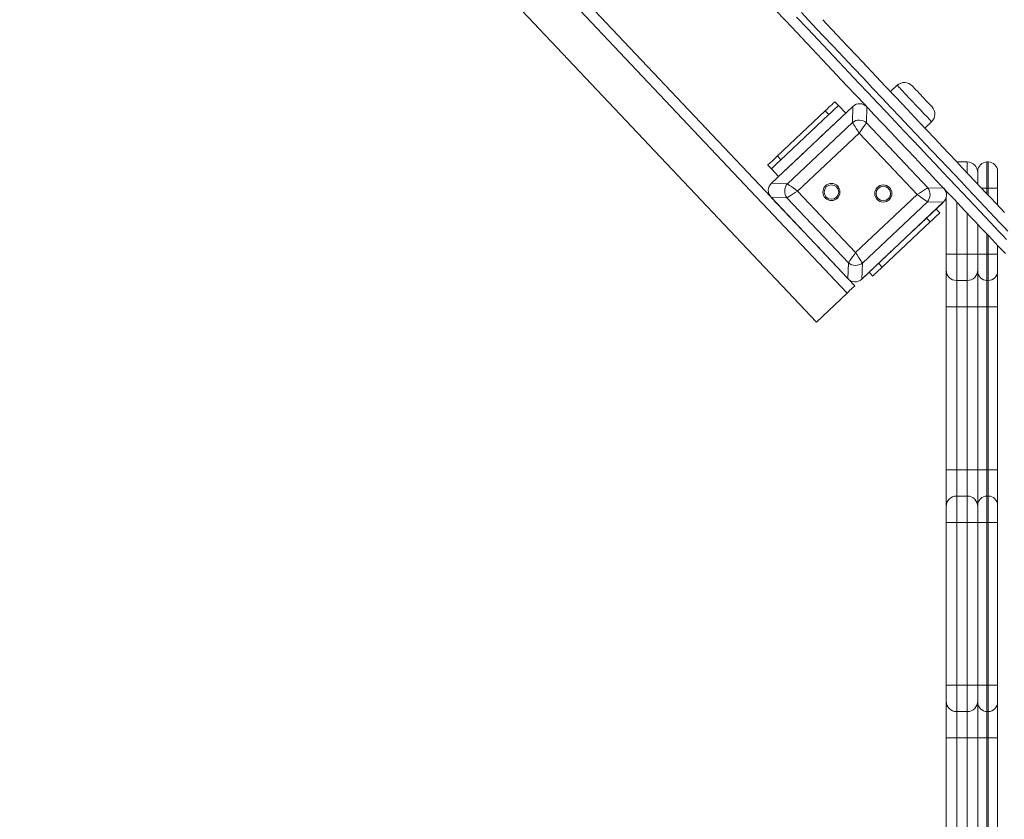
# Model space of a CAD drawing. Units: millimetres. Extents: x 224 to 368, y 65 to 349.
# Drawn here: x 313 to 321, y 146 to 152 of the extents above; entities that cross this region are included whole.
import ezdxf

# ---------------------------------------------------------------- set-up
doc = ezdxf.new("R2010")
doc.units = ezdxf.units.MM
doc.styles.add('SLDTEXTSTYLE0', font='TXT', dxfattribs={"width": 0.663})
doc.dimstyles.new('SLDDIMSTYLE1', dxfattribs={"dimtxt": 8.601025, "dimasz": 8, "dimexe": 0, "dimexo": 0.0625, "dimgap": 2.150256, "dimtad": 0, "dimlfac": 100, "dimrnd": 1e-09, "dimzin": 12, "dimdsep": 46, "dimtxsty": 'SLDTEXTSTYLE0', "dimsah": 1, "dimcen": 0.09, "dimadec": 0, "dimazin": 0, "dimtfac": 1, "dimtofl": 0, "dimtmove": 0, "dimatfit": 3, "dimfxl": 0, "dimfrac": 2, "dimtolj": 1, "dimtzin": 12, "dimarcsym": 0})

# ---------------------------------------------------------------- blocks, each defined once
blk = doc.blocks.new('*D6')
at = {"color": 7, "linetype": 'Continuous', "lineweight": 0}
for p, q in [((311.3023, 159.8305), (254.2087, 159.8305)), ((255.2087, 159.8305), (255.2087, 151.4017)), ((255.2087, 114.4005), (255.2087, 122.8293)), ((319.4275, 114.4005), (254.2087, 114.4005))]:
    blk.add_line(p, q, dxfattribs=at)
for points in [[(255.2087, 159.8305), (253.7087, 151.8305), (256.7087, 151.8305)], [(255.2087, 114.4005), (256.7087, 122.4005), (253.7087, 122.4005)]]:
    blk.add_solid(points, dxfattribs=at)
at = {"color": 7, "linetype": 'Continuous', "lineweight": 0, "insert": (249.9667, 124.4168), "char_height": 9.525, "attachment_point": 1, "rotation": 90, "style": 'SLDTEXTSTYLE0'}
blk.add_mtext('4550', dxfattribs=at)

msp = doc.modelspace()

# ---------------------------------------------------------------- linework, layer by layer
at = {"color": 7, "linetype": 'Continuous', "lineweight": 15}
for p, q in [((319.60995, 150.00492), (311.37397, 158.73238)), ((319.37722, 149.7853), (311.14123, 158.51275)), ((319.0334, 150.73244), (312.06689, 158.11467)), ((319.99113, 151.58255), (319.94021, 151.53451)), ((319.65442, 151.42186), (319.03648, 150.83871)), ((319.65091, 151.41854), (319.40363, 151.18519)), ((319.51764, 151.45778), (319.54509, 151.42868)), ((319.54509, 151.42868), (319.6, 151.3705)), ((319.65093, 151.30135), (319.65442, 151.42186)), ((319.76069, 151.41878), (319.7572, 151.29828)), ((319.44491, 151.38914), (319.08127, 151.04598)), ((319.47236, 151.36005), (319.10872, 151.01689)), ((319.47236, 151.36005), (319.44491, 151.38914)), ((319.15698, 150.83522), (319.65093, 151.30135)), ((319.7572, 151.29828), (320.22333, 150.80433)), ((320.20102, 151.25814), (320.25193, 151.30619)), ((319.70175, 151.22011), (319.23514, 150.77978)), ((320.14209, 150.7535), (319.70175, 151.22011)), ((319.28727, 151.07538), (319.03999, 150.84203)), ((319.08127, 151.04598), (319.10872, 151.01689)), ((319.03599, 150.94825), (319.00854, 150.97734)), ((320.52234, 151.00053), (320.44413, 151.00053)), ((320.67234, 151.00053), (320.67234, 150.80053)), ((320.68233, 151.00053), (320.67234, 151.00053)), ((320.68233, 150.80053), (320.68233, 151.00053)), ((319.03599, 150.94825), (319.0909, 150.89007)), ((320.60234, 150.83288), (320.60234, 150.93053)), ((320.75233, 150.93053), (320.75233, 150.80053)), ((319.03648, 150.83871), (319.15698, 150.83522)), ((319.23514, 150.77978), (319.67548, 150.31317)), ((319.67548, 150.31317), (320.14209, 150.7535)), ((320.22333, 150.80433), (320.34383, 150.80084)), ((320.36233, 150.76861), (320.36233, 150.78123)), ((320.68233, 150.80053), (320.67234, 150.80053)), ((320.75233, 150.80053), (320.68233, 150.80053)), ((320.75233, 150.80053), (320.75233, 150.67393)), ((319.1539, 150.72895), (319.0334, 150.73244)), ((319.0334, 150.73244), (319.61654, 150.1145)), ((319.03671, 150.72894), (319.27006, 150.48166)), ((319.62003, 150.23501), (319.1539, 150.72895)), ((319.72281, 150.11143), (320.34075, 150.69457)), ((320.22025, 150.69806), (319.7263, 150.23193)), ((320.08996, 150.4579), (320.33724, 150.69126)), ((320.34075, 150.69457), (320.22025, 150.69806)), ((320.36233, 150.30053), (320.36233, 150.72963)), ((320.28633, 150.64321), (320.31379, 150.61412)), ((320.24105, 150.54549), (319.87741, 150.20232)), ((320.24105, 150.54549), (320.2136, 150.57458)), ((320.60234, 150.30053), (320.60234, 150.52691)), ((319.37988, 150.36529), (319.61323, 150.11801)), ((320.75233, 150.36795), (320.75233, 150.30053)), ((319.72632, 150.11474), (319.9736, 150.34809)), ((320.44234, 150.30053), (320.36233, 150.30053)), ((320.36233, 150.18053), (320.36233, 150.30053)), ((320.52234, 150.30053), (320.44234, 150.30053)), ((320.44234, 150.30053), (320.44234, 150.10053)), ((320.60234, 150.30053), (320.52234, 150.30053)), ((320.52234, 150.10053), (320.52234, 150.30053)), ((320.60234, 150.17053), (320.60234, 150.30053)), ((320.67234, 150.30053), (320.60234, 150.30053)), ((320.67234, 150.30053), (320.67234, 150.10053)), ((320.68233, 150.30053), (320.67234, 150.30053)), ((320.68233, 150.10053), (320.68233, 150.30053)), ((320.75233, 150.30053), (320.68233, 150.30053)), ((320.75233, 150.30053), (320.75233, 150.17053)), ((319.61654, 150.1145), (319.62003, 150.23501)), ((319.7263, 150.23193), (319.72281, 150.11143)), ((319.84996, 150.23141), (319.87741, 150.20232)), ((319.80468, 150.13369), (319.77723, 150.16278)), ((320.36233, 149.90053), (320.36233, 150.18053)), ((320.60234, 149.90053), (320.60234, 150.17053)), ((320.75233, 150.17053), (320.75233, 149.90053)), ((319.66814, 150.05983), (319.61654, 150.1145)), ((320.52234, 150.10053), (320.44234, 150.10053)), ((320.44234, 150.10053), (320.44234, 149.90053)), ((320.52234, 149.90053), (320.52234, 150.10053)), ((320.68233, 150.10053), (320.67234, 150.10053)), ((320.67234, 150.10053), (320.67234, 149.90053)), ((320.68233, 149.90053), (320.68233, 150.10053)), ((319.60995, 150.00492), (319.37722, 149.7853)), ((320.44234, 149.90053), (320.36233, 149.90053)), ((320.36233, 148.66417), (320.36233, 149.90053)), ((320.52234, 149.90053), (320.44234, 149.90053)), ((320.44234, 149.90053), (320.44234, 148.66417)), ((320.60234, 149.90053), (320.52234, 149.90053)), ((320.52234, 148.66417), (320.52234, 149.90053)), ((320.67234, 149.90053), (320.60234, 149.90053)), ((320.60234, 148.66417), (320.60234, 149.90053)), ((320.68233, 149.90053), (320.67234, 149.90053)), ((320.67234, 149.90053), (320.67234, 148.66417)), ((320.75233, 149.90053), (320.68233, 149.90053)), ((320.68233, 148.66417), (320.68233, 149.90053)), ((320.75233, 149.90053), (320.75233, 148.66417)), ((320.44234, 148.66417), (320.36233, 148.66417)), ((320.36233, 148.38417), (320.36233, 148.66417)), ((320.44234, 148.66417), (320.44234, 148.46417)), ((320.52234, 148.66417), (320.44234, 148.66417)), ((320.52234, 148.46417), (320.52234, 148.66417)), ((320.60234, 148.66417), (320.52234, 148.66417)), ((320.67234, 148.66417), (320.60234, 148.66417)), ((320.60234, 148.39417), (320.60234, 148.66417)), ((320.67234, 148.66417), (320.67234, 148.46417)), ((320.68233, 148.66417), (320.67234, 148.66417)), ((320.68233, 148.46417), (320.68233, 148.66417)), ((320.75233, 148.66417), (320.68233, 148.66417)), ((320.75233, 148.66417), (320.75233, 148.39417)), ((320.44234, 148.46417), (320.44234, 148.26417)), ((320.52234, 148.46417), (320.44234, 148.46417)), ((320.52234, 148.26417), (320.52234, 148.46417)), ((320.67234, 148.46417), (320.67234, 148.26417)), ((320.68233, 148.46417), (320.67234, 148.46417)), ((320.68233, 148.26417), (320.68233, 148.46417)), ((320.36233, 148.26417), (320.36233, 148.38417)), ((320.60234, 148.26417), (320.60234, 148.39417)), ((320.75233, 148.39417), (320.75233, 148.26417)), ((320.44234, 148.26417), (320.36233, 148.26417)), ((320.36233, 147.0278), (320.36233, 148.26417)), ((320.52234, 148.26417), (320.44234, 148.26417)), ((320.44234, 148.26417), (320.44234, 147.0278)), ((320.60234, 148.26417), (320.52234, 148.26417)), ((320.52234, 147.0278), (320.52234, 148.26417)), ((320.60234, 147.0278), (320.60234, 148.26417)), ((320.67234, 148.26417), (320.60234, 148.26417)), ((320.67234, 148.26417), (320.67234, 147.0278)), ((320.68233, 148.26417), (320.67234, 148.26417)), ((320.68233, 147.0278), (320.68233, 148.26417)), ((320.75233, 148.26417), (320.68233, 148.26417)), ((320.75233, 148.26417), (320.75233, 147.0278)), ((320.44234, 147.0278), (320.36233, 147.0278)), ((320.36233, 146.9078), (320.36233, 147.0278)), ((320.52234, 147.0278), (320.44234, 147.0278)), ((320.44234, 147.0278), (320.44234, 146.8278)), ((320.60234, 147.0278), (320.52234, 147.0278)), ((320.52234, 146.8278), (320.52234, 147.0278)), ((320.67234, 147.0278), (320.60234, 147.0278)), ((320.60234, 146.8978), (320.60234, 147.0278)), ((320.68233, 147.0278), (320.67234, 147.0278)), ((320.67234, 147.0278), (320.67234, 146.8278)), ((320.75233, 147.0278), (320.68233, 147.0278)), ((320.68233, 146.8278), (320.68233, 147.0278)), ((320.75233, 147.0278), (320.75233, 146.8978)), ((320.36233, 146.6278), (320.36233, 146.9078)), ((320.60234, 146.6278), (320.60234, 146.8978)), ((320.75233, 146.8978), (320.75233, 146.6278)), ((320.52234, 146.8278), (320.44234, 146.8278)), ((320.44234, 146.8278), (320.44234, 146.6278)), ((320.52234, 146.6278), (320.52234, 146.8278)), ((320.68233, 146.8278), (320.67234, 146.8278)), ((320.67234, 146.8278), (320.67234, 146.6278)), ((320.68233, 146.6278), (320.68233, 146.8278)), ((320.44234, 146.6278), (320.36233, 146.6278)), ((320.36233, 145.39144), (320.36233, 146.6278)), ((320.52234, 146.6278), (320.44234, 146.6278)), ((320.44234, 146.6278), (320.44234, 145.39144)), ((320.60234, 146.6278), (320.52234, 146.6278)), ((320.52234, 145.39144), (320.52234, 146.6278)), ((320.67234, 146.6278), (320.60234, 146.6278)), ((320.60234, 145.39144), (320.60234, 146.6278)), ((320.68233, 146.6278), (320.67234, 146.6278)), ((320.67234, 146.6278), (320.67234, 145.39144)), ((320.75233, 146.6278), (320.68233, 146.6278)), ((320.68233, 145.39144), (320.68233, 146.6278)), ((320.75233, 146.6278), (320.75233, 145.39144))]:
    msp.add_line(p, q, dxfattribs=at)
at = {"color": 8, "linetype": 'Continuous', "lineweight": 15}
for p, q in [((320.52234, 150.91765), (320.52234, 151.00053)), ((320.67234, 150.80053), (320.63286, 150.80053)), ((320.67234, 150.80053), (320.67234, 150.7587)), ((320.68233, 150.74811), (320.68233, 150.80053)), ((320.44234, 150.69645), (320.44234, 150.30053)), ((320.52234, 150.30053), (320.52234, 150.61168)), ((320.67234, 150.45273), (320.67234, 150.30053)), ((320.68233, 150.30053), (320.68233, 150.44213))]:
    msp.add_line(p, q, dxfattribs=at)
at = {"color": 7, "linetype": 'Continuous', "lineweight": 15, "flags": 128}
for points in [[(320.81203, 150.30469), (320.79646, 150.3212), (320.7785, 150.34022), (320.75818, 150.36176), (320.73551, 150.38578), (320.7105, 150.41229), (320.68315, 150.44126), (320.6535, 150.47269), (320.62153, 150.50656), (320.58729, 150.54285), (320.55078, 150.58153), (320.51204, 150.6226), (320.47106, 150.66602), (320.42787, 150.71177), (320.38251, 150.75984), (320.335, 150.8102), (320.28534, 150.86281), (320.23359, 150.91766), (320.17975, 150.9747), (320.12387, 151.03393), (320.06596, 151.09529), (320.00606, 151.15876), (319.9442, 151.22431), (319.88042, 151.2919), (319.81474, 151.3615), (319.7472, 151.43306), (319.67785, 151.50656), (319.6067, 151.58195), (319.53381, 151.6592), (319.4592, 151.73826), (319.38292, 151.81909), (319.30501, 151.90165), (319.22551, 151.98589), (319.14446, 152.07178), (319.0619, 152.15926)], [(319.22763, 152.1002), (319.31006, 152.01285), (319.39093, 151.92716), (319.47018, 151.84319), (319.54777, 151.76097), (319.62366, 151.68054), (319.69781, 151.60196), (319.77019, 151.52527), (319.84075, 151.45049), (319.90947, 151.37768), (319.97629, 151.30687), (320.04118, 151.2381), (320.10412, 151.17141), (320.16507, 151.10682), (320.22399, 151.04439), (320.28086, 150.98412), (320.33565, 150.92607), (320.38831, 150.87026), (320.43884, 150.81672), (320.4872, 150.76548), (320.53336, 150.71656), (320.57731, 150.66999), (320.61901, 150.6258), (320.65845, 150.584), (320.6956, 150.54463), (320.73046, 150.5077), (320.76298, 150.47323), (320.79317, 150.44124), (320.821, 150.41175)], [(320.82953, 150.47556), (320.79935, 150.50755), (320.76682, 150.54202), (320.73197, 150.57895), (320.69481, 150.61832), (320.65537, 150.66011), (320.61367, 150.70431), (320.56972, 150.75087), (320.52356, 150.79979), (320.47521, 150.85104), (320.42468, 150.90458), (320.37201, 150.96039), (320.31722, 151.01844), (320.26036, 151.0787), (320.20143, 151.14114), (320.14049, 151.20573), (320.07755, 151.27242), (320.01265, 151.34119), (319.94583, 151.412), (319.87712, 151.48481), (319.80656, 151.55958), (319.73418, 151.63628), (319.66002, 151.71486), (319.58413, 151.79528), (319.50654, 151.8775), (319.42729, 151.96148), (319.34643, 152.04717), (319.264, 152.13452)], [(319.42576, 152.07966), (319.45774, 152.04578), (319.53565, 151.96322), (319.61193, 151.88239), (319.68654, 151.80333), (319.75943, 151.72608), (319.83058, 151.65069), (319.89994, 151.57719), (319.96747, 151.50563), (320.03315, 151.43603), (320.09694, 151.36844), (320.15879, 151.30289), (320.21869, 151.23942), (320.2766, 151.17806), (320.33248, 151.11883), (320.38632, 151.06179), (320.43807, 151.00694), (320.48773, 150.95433), (320.53524, 150.90397), (320.58061, 150.8559), (320.62379, 150.81015), (320.66476, 150.76672), (320.70352, 150.72566), (320.74002, 150.68698), (320.77426, 150.65069), (320.80623, 150.61682)], [(320.10421, 151.57928), (320.10543, 151.57799), (320.10903, 151.57418), (320.1149, 151.56795), (320.12286, 151.55952), (320.13264, 151.54916), (320.14394, 151.53719), (320.15638, 151.524), (320.16958, 151.51002), (320.1831, 151.49569), (320.19651, 151.48147), (320.20938, 151.46783), (320.2213, 151.4552), (320.23189, 151.44399), (320.24079, 151.43455), (320.24773, 151.4272), (320.25248, 151.42216), (320.2549, 151.4196), (320.25521, 151.41927)], [(319.44491, 151.38914), (319.4591, 151.40253), (319.47274, 151.41541), (319.48532, 151.42727), (319.49634, 151.43767), (319.50538, 151.44621), (319.5121, 151.45255), (319.51624, 151.45646), (319.51764, 151.45778)], [(319.54509, 151.42868), (319.54369, 151.42737), (319.53956, 151.42346), (319.53284, 151.41712), (319.52379, 151.40858), (319.51277, 151.39818), (319.5002, 151.38632), (319.48655, 151.37344), (319.47236, 151.36005)], [(319.70175, 151.22011), (319.69081, 151.2376), (319.68033, 151.25436), (319.67073, 151.2697), (319.66241, 151.283), (319.65572, 151.2937), (319.65093, 151.30135)], [(319.7572, 151.29828), (319.75197, 151.29091), (319.74467, 151.28062), (319.73559, 151.26782), (319.72512, 151.25306), (319.71368, 151.23693), (319.70175, 151.22011)], [(319.00854, 150.97734), (319.00993, 150.97866), (319.01407, 150.98257), (319.0208, 150.98891), (319.02984, 150.99745), (319.04086, 151.00785), (319.05343, 151.01971), (319.06708, 151.03259), (319.08127, 151.04598)], [(319.10872, 151.01689), (319.09453, 151.00349), (319.08089, 150.99062), (319.06831, 150.97875), (319.05729, 150.96835), (319.04825, 150.95982), (319.04153, 150.95348), (319.03739, 150.94957), (319.03599, 150.94825)], [(319.15698, 150.83522), (319.16435, 150.83), (319.17464, 150.8227), (319.18743, 150.81362), (319.2022, 150.80315), (319.21832, 150.79171), (319.23514, 150.77978)], [(319.23514, 150.77978), (319.21766, 150.76884), (319.2009, 150.75836), (319.18555, 150.74876), (319.17226, 150.74044), (319.16156, 150.73374), (319.1539, 150.72895)], [(320.14209, 150.7535), (320.15957, 150.76444), (320.17633, 150.77493), (320.19168, 150.78453), (320.20497, 150.79284), (320.21567, 150.79954), (320.22333, 150.80433)], [(320.22025, 150.69806), (320.21412, 150.70241), (320.20581, 150.7083), (320.19556, 150.71558), (320.18368, 150.724), (320.17054, 150.73332), (320.15653, 150.74326), (320.14209, 150.7535)], [(320.31379, 150.61412), (320.31239, 150.6128), (320.30825, 150.6089), (320.30153, 150.60255), (320.29248, 150.59402), (320.28146, 150.58362), (320.26889, 150.57175), (320.25525, 150.55888), (320.24105, 150.54549)], [(319.62003, 150.23501), (319.62526, 150.24237), (319.63256, 150.25267), (319.64163, 150.26546), (319.65211, 150.28022), (319.66354, 150.29635), (319.67548, 150.31317)], [(319.67548, 150.31317), (319.68641, 150.29569), (319.6969, 150.27892), (319.7065, 150.26358), (319.71482, 150.25028), (319.72151, 150.23958), (319.7263, 150.23193)], [(319.87741, 150.20232), (319.86322, 150.18893), (319.84958, 150.17606), (319.83701, 150.16419), (319.82599, 150.15379), (319.81694, 150.14526), (319.81022, 150.13891), (319.80608, 150.13501), (319.80468, 150.13369)], [(319.66814, 150.05983), (319.66702, 150.05878), (319.66371, 150.05565), (319.65833, 150.05058), (319.6511, 150.04375), (319.64228, 150.03543), (319.63222, 150.02594), (319.6213, 150.01564), (319.60995, 150.00492)]]:
    msp.add_lwpolyline(points, dxfattribs=at)
at = {"color": 8, "linetype": 'Continuous', "lineweight": 15, "flags": 128}
msp.add_lwpolyline([(320.25193, 151.30619), (320.25072, 151.30747), (320.2471, 151.31131), (320.24114, 151.31763), (320.23295, 151.3263), (320.22268, 151.33718), (320.21053, 151.35005), (320.19673, 151.36468), (320.18152, 151.3808), (320.16519, 151.3981), (320.14806, 151.41626), (320.13043, 151.43494), (320.11263, 151.4538), (320.09499, 151.47248), (320.07786, 151.49065), (320.06154, 151.50794), (320.04633, 151.52406), (320.03252, 151.53869), (320.02037, 151.55156), (320.01011, 151.56244), (320.00192, 151.57111), (319.99596, 151.57743), (319.99234, 151.58127), (319.99113, 151.58255)], dxfattribs=at)
at = {"color": 7, "linetype": 'Continuous', "lineweight": 15}
for centre, radius in [((319.49162, 150.77235), 0.065), ((319.49162, 150.77235), 0.055), ((319.8856, 150.76093), 0.065), ((319.8856, 150.76093), 0.055)]:
    msp.add_circle(centre, radius, dxfattribs=at)
for centre, radius, start, end in [((320.04603, 151.52437), 0.08, 43.34048, 133.34048), ((320.19702, 151.36437), 0.08, 313.34048, 43.34048), ((319.70206, 151.23063), 0.08728, 50.816918, 125.864444), ((320.52234, 150.92053), 0.08, 0, 90), ((320.67234, 150.93053), 0.07, 90, 180), ((320.68234, 150.93053), 0.07, 0, 90), ((319.22462, 150.78008), 0.08727, 140.812457, 215.866866), ((320.15259, 150.7532), 0.08728, 320.819632, 35.859711), ((319.67517, 150.30266), 0.08728, 230.817289, 305.863431), ((320.44234, 150.18053), 0.08, 180, 270), ((320.52234, 150.18053), 0.08, 270, 0), ((320.67234, 150.17053), 0.07, 180, 270), ((320.68234, 150.17053), 0.07, 270, 0), ((320.44234, 148.38417), 0.08, 90, 180), ((320.52234, 148.38417), 0.08, 0, 90), ((320.67234, 148.39417), 0.07, 90, 180), ((320.68234, 148.39417), 0.07, 0, 90), ((320.44234, 146.9078), 0.08, 180, 270), ((320.52234, 146.9078), 0.08, 270, 0), ((320.67234, 146.8978), 0.07, 180, 270), ((320.68234, 146.8978), 0.07, 270, 0)]:
    msp.add_arc(centre, radius, start, end, dxfattribs=at)
for centre, major_axis in [((319.70561, 151.3531), (0.00261, 0.08994)), ((319.10215, 150.78363), (-0.08994, 0.00261)), ((320.27508, 150.74965), (0.08994, -0.00261)), ((319.67162, 150.18018), (-0.00261, -0.08994))]:
    msp.add_ellipse(centre, major_axis=major_axis, ratio=0.8891265, start_param=5.5564103, end_param=7.0099604, dxfattribs=at)

# ---------------------------------------------------------------- dimensions: what is measured, and where the dimension line sits
at = {"color": 7, "linetype": 'Continuous', "lineweight": 0}
dim = msp.add_linear_dim(base=(255.20865, 159.83053), p1=(319.42751, 114.40053), p2=(311.30234, 159.83053), angle=90, dimstyle='SLDDIMSTYLE1', dxfattribs=at)
dim.commit()
dim.dimension.update_dxf_attribs({"geometry": '*D6', "text_midpoint": (255.20865, 137.11553), "dimtype": 160})

doc.saveas('drawing.dxf')
